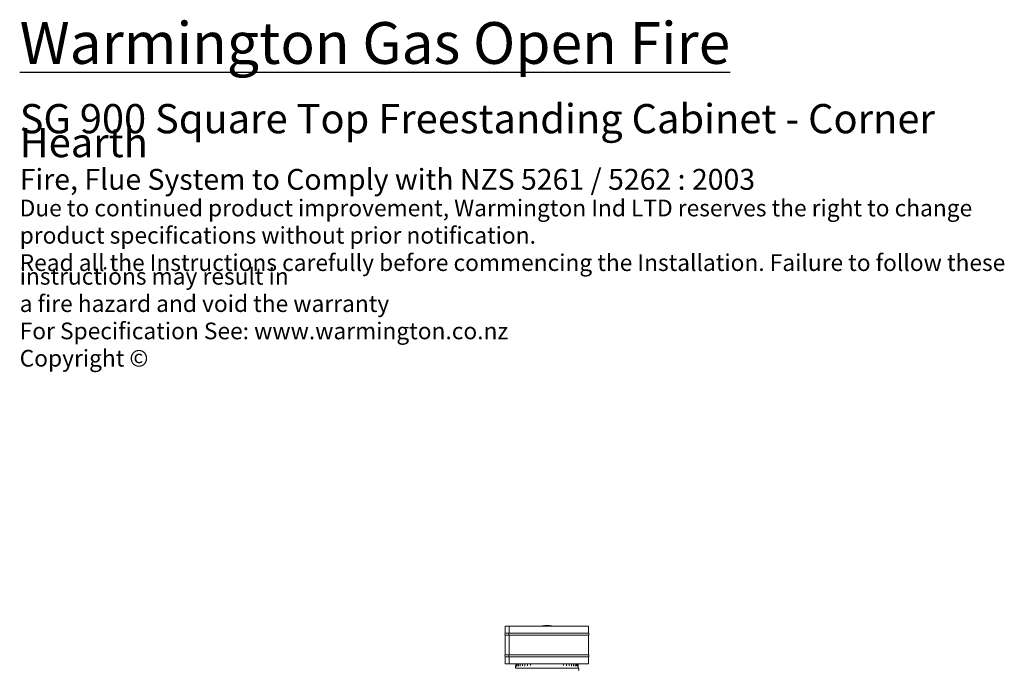
# Model space of a CAD drawing. Units: millimetres. Extents: x 560 to 11539, y 361 to 8029.
# Drawn here: x 5248 to 9968, y 4577 to 7683 of the extents above; entities that cross this region are included whole.
import ezdxf

# ---------------------------------------------------------------- set-up
doc = ezdxf.new("R2010")
doc.units = ezdxf.units.MM
doc.header["$LTSCALE"] = 40
doc.layers.add('Symbols(ISO)', color=7, linetype='Continuous', lineweight=25)
doc.layers.add('Visible Edges(ISO)', color=7, linetype='Continuous', lineweight=18)
doc.styles.add('Warmington', font='ARIALN.TTF')

msp = doc.modelspace()

# ---------------------------------------------------------------- linework, layer by layer
at = {"layer": 'Visible Edges(ISO)'}
for p, q in [((7593.5, 4778.3), (7575.2, 4778.3)), ((7575.2, 4745.3), (7575.2, 4778.3)), ((7593.5, 4745.3), (7593.5, 4778.3)), ((7593.5, 4778.3), (7593.6, 4778.3)), ((7975.2, 4778.3), (7593.6, 4778.3)), ((7593.6, 4745.3), (7593.6, 4778.3)), ((7764.7, 4782.3), (7739, 4778.3)), ((7785.7, 4782.3), (7764.7, 4782.3)), ((7785.7, 4782.3), (7811.4, 4778.3)), ((7975.2, 4745.3), (7975.2, 4778.3)), ((7593.5, 4745.3), (7575.2, 4745.3)), ((7593.5, 4735.3), (7575.2, 4735.3)), ((7575.2, 4641.3), (7575.2, 4735.3)), ((7593.5, 4641.3), (7593.5, 4735.3)), ((7975.2, 4745.3), (7593.6, 4745.3)), ((7975.2, 4735.3), (7593.6, 4735.3)), ((7593.6, 4641.3), (7593.6, 4735.3)), ((7975.2, 4641.3), (7975.2, 4735.3)), ((7593.5, 4641.3), (7575.2, 4641.3)), ((7593.5, 4631.3), (7575.2, 4631.3)), ((7575.2, 4598.3), (7575.2, 4631.3)), ((7593.5, 4598.3), (7593.5, 4631.3)), ((7975.2, 4641.3), (7593.6, 4641.3)), ((7975.2, 4631.3), (7593.6, 4631.3)), ((7593.6, 4598.3), (7593.6, 4631.3)), ((7975.2, 4598.3), (7975.2, 4631.3)), ((7593.5, 4598.3), (7575.2, 4598.3)), ((7593.6, 4598.3), (7593.5, 4598.3)), ((7975.2, 4598.3), (7593.6, 4598.3)), ((7625.2, 4576.7), (7625.2, 4584.3)), ((7625.3, 4591.7), (7625.3, 4598.3)), ((7625.8, 4598.3), (7625.8, 4591.7)), ((7628.3, 4598.3), (7628.3, 4591.7)), ((7632.9, 4598.3), (7632.9, 4591.7)), ((7639.3, 4598.3), (7639.3, 4591.7)), ((7647.6, 4598.3), (7647.6, 4591.7)), ((7657.6, 4598.3), (7657.6, 4591.7)), ((7669.2, 4598.3), (7669.2, 4591.7)), ((7682.2, 4598.3), (7682.2, 4591.7)), ((7696.5, 4598.3), (7696.5, 4591.7)), ((7854.1, 4591.7), (7854.1, 4598.3)), ((7868.3, 4591.7), (7868.3, 4598.3)), ((7881.3, 4591.7), (7881.3, 4598.3)), ((7892.9, 4591.7), (7892.9, 4598.3)), ((7902.9, 4591.7), (7902.9, 4598.3)), ((7911.2, 4591.7), (7911.2, 4598.3)), ((7917.6, 4591.7), (7917.6, 4598.3)), ((7922.1, 4591.7), (7922.1, 4598.3)), ((7924.7, 4591.7), (7924.7, 4598.3)), ((7925.2, 4598.3), (7925.2, 4591.7)), ((7925.2, 4576.7), (7925.2, 4584.2)), ((7625.2, 4576.7), (7925.2, 4576.7)), ((7625.2, 4576.7), (7925.2, 4576.7))]:
    msp.add_line(p, q, dxfattribs=at)
for centre, radius, start, end in [((7583.9, 4740.3), 10, 150, 210), ((7966.6, 4740.3), 10, 330, 30), ((7583.9, 4636.3), 10, 150, 210), ((7966.6, 4636.3), 10, 330, 30), ((7921.7, 4571.2), 6.55, 302.8189, 57.1811)]:
    msp.add_arc(centre, radius, start, end, dxfattribs=at)
for centre, ratio in [((7601.3, 4740.3), 0.908826), ((7601.5, 4740.3), 0.908096), ((7601.3, 4636.3), 0.908826), ((7601.5, 4636.3), 0.908096)]:
    msp.add_ellipse(centre, major_axis=(0, 10), ratio=ratio, start_param=1.047198, end_param=2.094395, dxfattribs=at)
for points, knots in [([(7625.2, 4584.3), (7625.2, 4584.6), (7625.2, 4585), (7625.2, 4585.8), (7625.2, 4586.3), (7625.3, 4587.2), (7625.3, 4587.7), (7625.3, 4588.8), (7625.3, 4589.4), (7625.3, 4590.5), (7625.3, 4591.1), (7625.3, 4591.7)], [1.7992747, 1.7992747, 1.7992747, 1.7992747, 1.9761884, 1.9761884, 2.153102, 2.153102, 2.3300157, 2.3300157, 2.5069294, 2.5069294, 2.683843, 2.683843, 2.683843, 2.683843]), ([(7625.8, 4591.7), (7625.8, 4590.8), (7625.8, 4590), (7625.7, 4588.4), (7625.7, 4587.6), (7625.6, 4586.3), (7625.6, 4585.7), (7625.5, 4584.8), (7625.5, 4584.4), (7625.5, 4584.2), (7625.4, 4584.2), (7625.4, 4584.1), (7625.4, 4584.1), (7625.4, 4584.1)], [0, 0, 0, 0, 0.265273, 0.265273, 0.530362, 0.530362, 0.790456, 0.790456, 1.031792, 1.031792, 1.110882, 1.110882, 1.120873, 1.120873, 1.120873, 1.120873]), ([(7628.3, 4591.7), (7628.3, 4591), (7628.3, 4590.2), (7628.2, 4588.8), (7628.2, 4588.2), (7628, 4587.1), (7628, 4586.6), (7627.8, 4585.9), (7627.8, 4585.7), (7627.7, 4585.6), (7627.7, 4585.5), (7627.7, 4585.5)], [0, 0, 0, 0, 0.2499603, 0.2499603, 0.4938452, 0.4938452, 0.7209043, 0.7209043, 0.9090075, 0.9090075, 0.9785183, 0.9785183, 0.9785183, 0.9785183]), ([(7632.9, 4591.7), (7632.9, 4591), (7632.8, 4590.4), (7632.7, 4589.2), (7632.7, 4588.6), (7632.5, 4587.7), (7632.4, 4587.3), (7632.2, 4586.8), (7632.2, 4586.6), (7632.1, 4586.4), (7632.1, 4586.4), (7632.1, 4586.4)], [0, 0, 0, 0, 0.2345142, 0.2345142, 0.4615029, 0.4615029, 0.6692175, 0.6692175, 0.8412352, 0.8412352, 0.923725, 0.923725, 0.923725, 0.923725]), ([(7639.3, 4591.7), (7639.3, 4591.1), (7639.3, 4590.6), (7639.2, 4589.5), (7639.1, 4589), (7638.9, 4588.2), (7638.8, 4587.9), (7638.6, 4587.4), (7638.5, 4587.2), (7638.4, 4587.1), (7638.4, 4587), (7638.4, 4587)], [0, 0, 0, 0, 0.2219171, 0.2219171, 0.4362436, 0.4362436, 0.6329497, 0.6329497, 0.799853, 0.799853, 0.9040175, 0.9040175, 0.9040175, 0.9040175]), ([(7647.6, 4591.7), (7647.6, 4591.2), (7647.6, 4590.7), (7647.5, 4589.8), (7647.4, 4589.3), (7647.2, 4588.6), (7647.1, 4588.3), (7646.9, 4587.8), (7646.8, 4587.7), (7646.6, 4587.5), (7646.6, 4587.5), (7646.6, 4587.5)], [0, 0, 0, 0, 0.2119689, 0.2119689, 0.4176499, 0.4176499, 0.6090728, 0.6090728, 0.7772924, 0.7772924, 0.9118698, 0.9118698, 0.9118698, 0.9118698]), ([(7657.6, 4591.7), (7657.6, 4591.3), (7657.6, 4590.9), (7657.5, 4590.1), (7657.4, 4589.7), (7657.2, 4589), (7657.1, 4588.7), (7656.9, 4588.2), (7656.8, 4588.1), (7656.6, 4587.9), (7656.5, 4587.8), (7656.5, 4587.8), (7656.5, 4587.8), (7656.5, 4587.8)], [0, 0, 0, 0, 0.1936125, 0.1936125, 0.387225, 0.387225, 0.5794921, 0.5794921, 0.7550932, 0.7550932, 0.9169662, 0.9169662, 0.9502272, 0.9502272, 0.9502272, 0.9502272]), ([(7669.2, 4591.7), (7669.2, 4591.4), (7669.2, 4591), (7669.1, 4590.4), (7669, 4590), (7668.9, 4589.5), (7668.8, 4589.2), (7668.6, 4588.7), (7668.4, 4588.5), (7668.2, 4588.2), (7668.1, 4588.1), (7668, 4588.1)], [0, 0, 0, 0, 0.1702061, 0.1702061, 0.3404121, 0.3404121, 0.5106182, 0.5106182, 0.6808242, 0.6808242, 0.8510303, 0.8510303, 0.8510303, 0.8510303]), ([(7682.2, 4591.7), (7682.2, 4591.4), (7682.2, 4591.2), (7682.2, 4590.7), (7682.1, 4590.5), (7682, 4590), (7681.9, 4589.8), (7681.8, 4589.4), (7681.7, 4589.2), (7681.5, 4588.9), (7681.4, 4588.7), (7681.3, 4588.6)], [0, 0, 0, 0, 0.1367045, 0.1367045, 0.2734089, 0.2734089, 0.4101134, 0.4101134, 0.5468178, 0.5468178, 0.6835223, 0.6835223, 0.6835223, 0.6835223]), ([(7696.5, 4591.7), (7696.5, 4591.6), (7696.5, 4591.4), (7696.5, 4591.2), (7696.5, 4591.1), (7696.4, 4590.8), (7696.4, 4590.7), (7696.3, 4590.4), (7696.3, 4590.3), (7696.2, 4590.1), (7696.2, 4590), (7696.2, 4589.9)], [0, 0, 0, 0, 0.0738357, 0.0738357, 0.1476713, 0.1476713, 0.221507, 0.221507, 0.2953426, 0.2953426, 0.3691783, 0.3691783, 0.3691783, 0.3691783]), ([(7854.4, 4589.9), (7854.4, 4590), (7854.4, 4590.1), (7854.3, 4590.3), (7854.2, 4590.4), (7854.2, 4590.7), (7854.2, 4590.8), (7854.1, 4591), (7854.1, 4591.2), (7854.1, 4591.4), (7854.1, 4591.6), (7854.1, 4591.7)], [2.3093616, 2.3093616, 2.3093616, 2.3093616, 2.3842478, 2.3842478, 2.4591341, 2.4591341, 2.5340203, 2.5340203, 2.6089066, 2.6089066, 2.6837928, 2.6837928, 2.6837928, 2.6837928]), ([(7869.3, 4588.6), (7869.2, 4588.7), (7869.1, 4588.9), (7868.9, 4589.2), (7868.8, 4589.4), (7868.6, 4589.8), (7868.6, 4590), (7868.5, 4590.4), (7868.4, 4590.7), (7868.4, 4591.2), (7868.3, 4591.4), (7868.3, 4591.7)], [1.9972817, 1.9972817, 1.9972817, 1.9972817, 2.1345742, 2.1345742, 2.2718668, 2.2718668, 2.4091593, 2.4091593, 2.5464518, 2.5464518, 2.6837444, 2.6837444, 2.6837444, 2.6837444]), ([(7882.5, 4588.1), (7882.4, 4588.1), (7882.3, 4588.2), (7882.1, 4588.5), (7882, 4588.7), (7881.8, 4589.2), (7881.7, 4589.5), (7881.5, 4590), (7881.5, 4590.4), (7881.4, 4591), (7881.3, 4591.4), (7881.3, 4591.7)], [1.8309798, 1.8309798, 1.8309798, 1.8309798, 2.0015325, 2.0015325, 2.1720852, 2.1720852, 2.3426379, 2.3426379, 2.5131906, 2.5131906, 2.6837433, 2.6837433, 2.6837433, 2.6837433]), ([(7894, 4587.8), (7894, 4587.8), (7894, 4587.8), (7893.9, 4587.9), (7893.8, 4588.1), (7893.6, 4588.4), (7893.5, 4588.6), (7893.3, 4589.2), (7893.2, 4589.5), (7893, 4590.2), (7893, 4590.6), (7892.9, 4591.3), (7892.9, 4591.5), (7892.9, 4591.7)], [1.7331784, 1.7331784, 1.7331784, 1.7331784, 1.8760492, 1.8760492, 2.034749, 2.034749, 2.2048224, 2.2048224, 2.389457, 2.389457, 2.583434, 2.583434, 2.6837856, 2.6837856, 2.6837856, 2.6837856]), ([(7903.9, 4587.5), (7903.9, 4587.5), (7903.9, 4587.5), (7903.8, 4587.6), (7903.7, 4587.8), (7903.5, 4588.1), (7903.4, 4588.4), (7903.3, 4589), (7903.2, 4589.3), (7903, 4590.1), (7903, 4590.6), (7902.9, 4591.3), (7902.9, 4591.5), (7902.9, 4591.7)], [1.7712403, 1.7712403, 1.7712403, 1.7712403, 1.8974143, 1.8974143, 2.0413458, 2.0413458, 2.2052924, 2.2052924, 2.3903166, 2.3903166, 2.5933856, 2.5933856, 2.6838145, 2.6838145, 2.6838145, 2.6838145]), ([(7912.1, 4587), (7912.1, 4587), (7912.1, 4587), (7912, 4587.2), (7911.9, 4587.3), (7911.8, 4587.7), (7911.7, 4588), (7911.5, 4588.6), (7911.4, 4589), (7911.3, 4589.9), (7911.2, 4590.4), (7911.2, 4591.2), (7911.2, 4591.4), (7911.2, 4591.7)], [1.7786227, 1.7786227, 1.7786227, 1.7786227, 1.8890782, 1.8890782, 2.0240397, 2.0240397, 2.1857227, 2.1857227, 2.3751624, 2.3751624, 2.5855259, 2.5855259, 2.6838566, 2.6838566, 2.6838566, 2.6838566]), ([(7918.4, 4586.4), (7918.4, 4586.4), (7918.4, 4586.4), (7918.4, 4586.5), (7918.3, 4586.7), (7918.2, 4587), (7918.1, 4587.3), (7918, 4588), (7917.9, 4588.4), (7917.7, 4589.4), (7917.7, 4590), (7917.6, 4590.9), (7917.6, 4591.3), (7917.6, 4591.7)], [1.7582264, 1.7582264, 1.7582264, 1.7582264, 1.8425546, 1.8425546, 1.9697659, 1.9697659, 2.1300974, 2.1300974, 2.3257961, 2.3257961, 2.5454354, 2.5454354, 2.6838388, 2.6838388, 2.6838388, 2.6838388]), ([(7922.8, 4585.5), (7922.8, 4585.5), (7922.8, 4585.5), (7922.8, 4585.6), (7922.7, 4585.7), (7922.7, 4586), (7922.6, 4586.2), (7922.5, 4586.8), (7922.4, 4587.2), (7922.3, 4588.3), (7922.2, 4588.9), (7922.2, 4590.2), (7922.1, 4590.9), (7922.1, 4591.7), (7922.1, 4591.7), (7922.1, 4591.7)], [1.7030712, 1.7030712, 1.7030712, 1.7030712, 1.7402809, 1.7402809, 1.8517668, 1.8517668, 2.006204, 2.006204, 2.2042441, 2.2042441, 2.4347849, 2.4347849, 2.6806451, 2.6806451, 2.6838133, 2.6838133, 2.6838133, 2.6838133]), ([(7925, 4584.1), (7925, 4584.1), (7925, 4584.2), (7925, 4584.3), (7925, 4584.5), (7924.9, 4585.1), (7924.9, 4585.6), (7924.8, 4586.7), (7924.8, 4587.3), (7924.7, 4588.8), (7924.7, 4589.6), (7924.7, 4590.9), (7924.7, 4591.3), (7924.7, 4591.7)], [1.559275, 1.559275, 1.559275, 1.559275, 1.648491, 1.648491, 1.806849, 1.806849, 2.034371, 2.034371, 2.28996, 2.28996, 2.55431, 2.55431, 2.683843, 2.683843, 2.683843, 2.683843]), ([(7925.2, 4591.7), (7925.2, 4591.1), (7925.2, 4590.5), (7925.2, 4589.3), (7925.2, 4588.8), (7925.2, 4587.7), (7925.2, 4587.1), (7925.2, 4586.2), (7925.2, 4585.7), (7925.2, 4584.9), (7925.2, 4584.5), (7925.2, 4584.2)], [0, 0, 0, 0, 0.1801889, 0.1801889, 0.3603777, 0.3603777, 0.5405666, 0.5405666, 0.7207554, 0.7207554, 0.9009443, 0.9009443, 0.9009443, 0.9009443])]:
    msp.add_open_spline(points, degree=3, knots=knots, dxfattribs=at)

# ---------------------------------------------------------------- texts
at = {"layer": 'Symbols(ISO)', "color": 7, "insert": (5247.7, 7671.8), "char_height": 100, "width": 4812.134, "attachment_point": 1, "line_spacing_factor": 0.490516, "style": 'Warmington'}
msp.add_mtext('{\\H2x;\\LWarmington Gas Open Fire\\P\\H0.7x;\\l\\P\\PSG 900 Square Top Freestanding Cabinet - Corner Hearth\\P}\\PFire, Flue System to Comply with NZS 5261 / 5262 : 2003\\P{\\fArial|b1|i0|c0|p34;\\H0.8x;\\PDue to continued product improvement, Warmington Ind LTD reserves the right to change \\P\\Pproduct specifications without prior notification.\\P\\fArial Narrow|b0|i0|c0|p34;\\PRead all the Instructions carefully before commencing the Installation. Failure to follow these instructions may result in \\P\\Pa fire hazard and void the warranty\\P\\PFor Specification See: www.warmington.co.nz\\P\\fArial|b0|i0|c0|p34;\\PCopyright ©}', dxfattribs=at)

doc.saveas('drawing.dxf')
